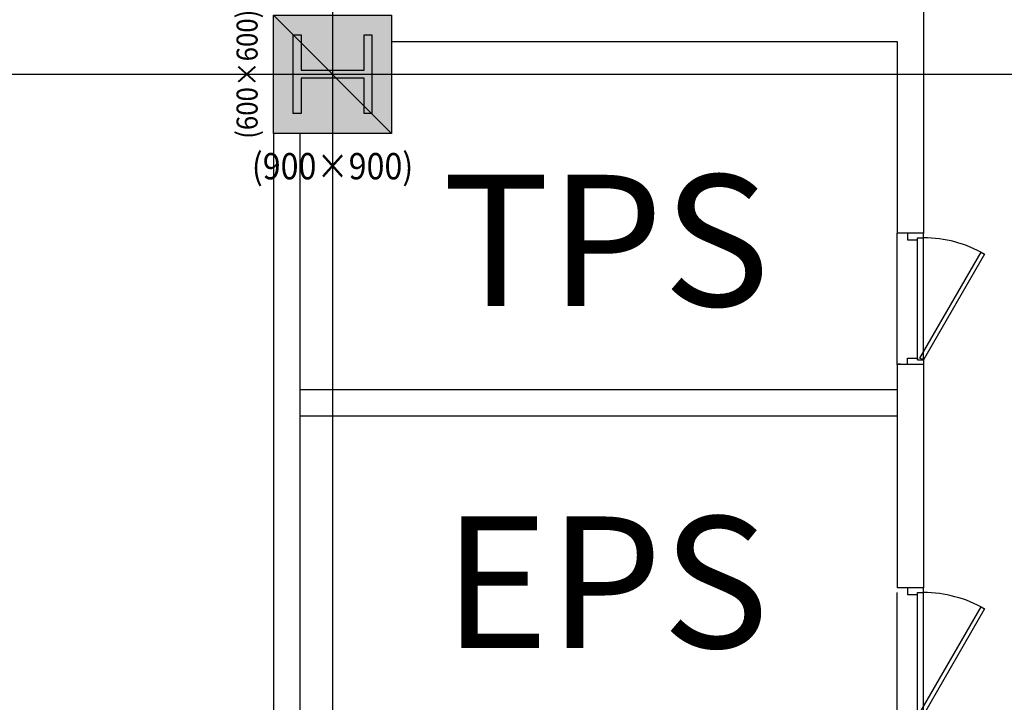
# Model space of a CAD drawing. Units: millimetres. Extents: x 1161107 to 2520000, y -26521 to 1247912.
# Drawn here: x 2346834 to 2354333, y 140959 to 146154 of the extents above; entities that cross this region are included whole.
import ezdxf
from ezdxf.enums import TextEntityAlignment as Align

# ---------------------------------------------------------------- set-up
doc = ezdxf.new("R2010")
doc.units = ezdxf.units.MM
doc.header["$LTSCALE"] = 500
doc.linetypes.add('CEN', pattern=[62, 60, -1, 0, -1])
doc.linetypes.add('X-3F$0$x-plan$0$원본-102-평면도-2~3층$0$DOT', pattern=[0.25, 0, -0.25])
doc.layers.get('DEFPOINTS').update_dxf_attribs({"color": 157})
for name, color, linetype in [('AA-DWXM-WIND', 4, 'Continuous'), ('AA-XXXX-TEXT-SMALL', 4, 'Continuous'), ('X-3F$0$AA-AXIS-LINE', 1, 'CEN'), ('X-3F$0$AA-DWXM-DOOR1', 4, 'Continuous'), ('X-3F$0$AA-WAXK-SOL2', 253, 'Continuous'), ('X-3F$0$AA-WAXL-COL', 2, 'Continuous'), ('X-3F$0$AA-WAXM-DWAL', 7, 'Continuous'), ('X-3F$0$DOOR', 4, 'Continuous'), ('X-3F$0$S-COLM-STEEL', 6, 'Continuous')]:
    doc.layers.add(name, color=color, linetype=linetype)
doc.layers.add('X-3F$0$DEFP', color=142, linetype='Continuous', plot=False)
doc.styles.add('X-3F$0$x-plan$0$Standard', font='txt')
doc.styles.add('X-3F$0$x-plan$0$원본-102-평면도-2~3층$0$SAMOO', font='txt')
doc.styles.add('돋움', font='txt', dxfattribs={"width": 0.9})

# ---------------------------------------------------------------- blocks, each defined once
blk = doc.blocks.new('*U613')
at = {"color": 5, "linetype": 'ByBlock'}
for p, q in [((35, 200), (965, 200)), ((35, 45), (965, 45)), ((35, 0), (965, 0))]:
    blk.add_line(p, q, dxfattribs=at)
at = {"color": 255, "linetype": 'X-3F$0$x-plan$0$원본-102-평면도-2~3층$0$DOT', "ltscale": 100}
blk.add_line((0, 0), (1000, 0), dxfattribs=at)
at = {"linetype": 'ByBlock'}
for points in [[(50, 120), (50, 45), (35, 45), (35, 0), (0, 0), (0, 120)], [(950, 120), (950, 45), (965, 45), (965, 0), (1000, 0), (1000, 120)]]:
    blk.add_lwpolyline(points, close=True, dxfattribs=at)
at = {"color": 0, "linetype": 'ByBlock'}
blk.add_lwpolyline([(50, 26), (855.4, -439), (840.4, -465), (35, 0)], close=True, dxfattribs=at)
at = {"color": 5, "linetype": 'ByBlock'}
blk.add_arc((35, 0), 930, 330, 0, dxfattribs=at)
at = {"color": 255, "linetype": 'ByBlock', "style": 'X-3F$0$x-plan$0$원본-102-평면도-2~3층$0$SAMOO', "width": 0.8}
blk.add_text('1', height=15, dxfattribs=at).set_placement((4, 171.1), align=Align.BOTTOM_LEFT)
blk = doc.blocks.new('X-3F$0$H-600x600', base_point=(-846.5, -373838.3))
at = {"layer": 'X-3F$0$S-COLM-STEEL', "color": 8}
blk.add_lwpolyline([(-546.5, -373538.3), (-546.5, -373598.3), (-816.5, -373598.3), (-816.5, -374078.3), (-546.5, -374078.3), (-546.5, -374138.3), (-1146.5, -374138.3), (-1146.5, -374078.3), (-876.5, -374078.3), (-876.5, -373598.3), (-1146.5, -373598.3), (-1146.5, -373538.3)], close=True, dxfattribs=at)
blk.add_point((-846.5, -373838.3), dxfattribs=at)
at = {"layer": 'DEFPOINTS', "style": 'X-3F$0$x-plan$0$Standard', "width": 0.9}
blk.add_text('(600×600)', height=160, dxfattribs=at).set_placement((-846.5, -373187.4), align=Align.MIDDLE_CENTER)
blk = doc.blocks.new('X-3F')
at = {"layer": 'X-3F$0$AA-WAXK-SOL2'}
h = blk.add_hatch(color=256, dxfattribs=at)
h.dxf.hatch_style = 1
h.paths.add_polyline_path([(2348767.1, 146189.4), (2349667.1, 146189.4), (2349667.1, 145289.4), (2348767.1, 145289.4)])
at = {"layer": 'X-3F$0$AA-AXIS-LINE'}
for p, q in [((2349217.1, 270406), (2349217.1, 26402.1)), ((2349217.1, 270406), (2349217.1, 26402.1)), ((2153972.3, 145739.4), (2395169, 145739.4)), ((2153972.3, 145739.4), (2395169, 145739.4))]:
    blk.add_line(p, q, dxfattribs=at)
at = {"layer": 'X-3F$0$AA-DWXM-DOOR1'}
blk.add_line((2353517.1, 143529.4), (2353517.1, 144529.4), dxfattribs=at)
at = {"layer": 'X-3F$0$AA-WAXL-COL'}
blk.add_lwpolyline([(2348767.1, 146189.4), (2349667.1, 146189.4), (2349667.1, 145289.4), (2348767.1, 145289.4)], close=True, dxfattribs=at)
at = {"layer": 'X-3F$0$AA-WAXM-DWAL'}
for p, q in [((2353717.1, 148939.4), (2353717.1, 144529.4)), ((2349667.1, 145989.4), (2353517.1, 145989.4)), ((2353517.1, 145989.4), (2353517.1, 144529.4)), ((2348767.1, 145289.4), (2348767.1, 136539.4)), ((2348767.1, 145289.4), (2348767.1, 137789.4)), ((2348967.1, 145289.4), (2348967.1, 137789.4)), ((2348967.1, 145289.4), (2348967.1, 137789.4)), ((2353717.1, 144529.4), (2353517.1, 144529.4)), ((2353717.1, 143529.4), (2353517.1, 143529.4)), ((2353517.1, 143529.4), (2353517.1, 141829.4)), ((2353717.1, 143529.4), (2353717.1, 141829.4)), ((2348967.1, 143339.4), (2353517.1, 143339.4)), ((2348967.1, 143139.4), (2353517.1, 143139.4)), ((2353717.1, 141829.4), (2353517.1, 141829.4))]:
    blk.add_line(p, q, dxfattribs=at)
at = {"layer": 'X-3F$0$DEFP'}
blk.add_line((2349667.1, 145289.4), (2348767.1, 146189.4), dxfattribs=at)
at = {"layer": 'X-3F$0$DOOR', "rotation": 90}
for p in [(2353717.1, 143529.4), (2353717.1, 140829.4)]:
    blk.add_blockref('*U613', p, dxfattribs=at)
at = {"layer": 'X-3F$0$S-COLM-STEEL', "rotation": 90}
blk.add_blockref('X-3F$0$H-600x600', (2349217.1, 145739.4), dxfattribs=at)
at = {"layer": 'X-3F$0$DEFP', "style": 'X-3F$0$x-plan$0$Standard', "width": 0.9}
blk.add_text('(900×900)', height=200, dxfattribs=at).set_placement((2349217.1, 145039.4), align=Align.MIDDLE_CENTER)

msp = doc.modelspace()

# ---------------------------------------------------------------- block references
at = {"layer": 'AA-DWXM-WIND'}
msp.add_blockref('X-3F', (0, 0), dxfattribs=at)

# ---------------------------------------------------------------- next in the draw order: texts
at = {"layer": 'AA-XXXX-TEXT-SMALL', "style": '돋움'}
for s, p in [('TPS', (2351300.2, 144474)), ('EPS', (2351300.2, 141873.2))]:
    msp.add_text(s, height=1000, dxfattribs=at).set_placement(p, align=Align.MIDDLE_CENTER)

doc.saveas('drawing.dxf')
